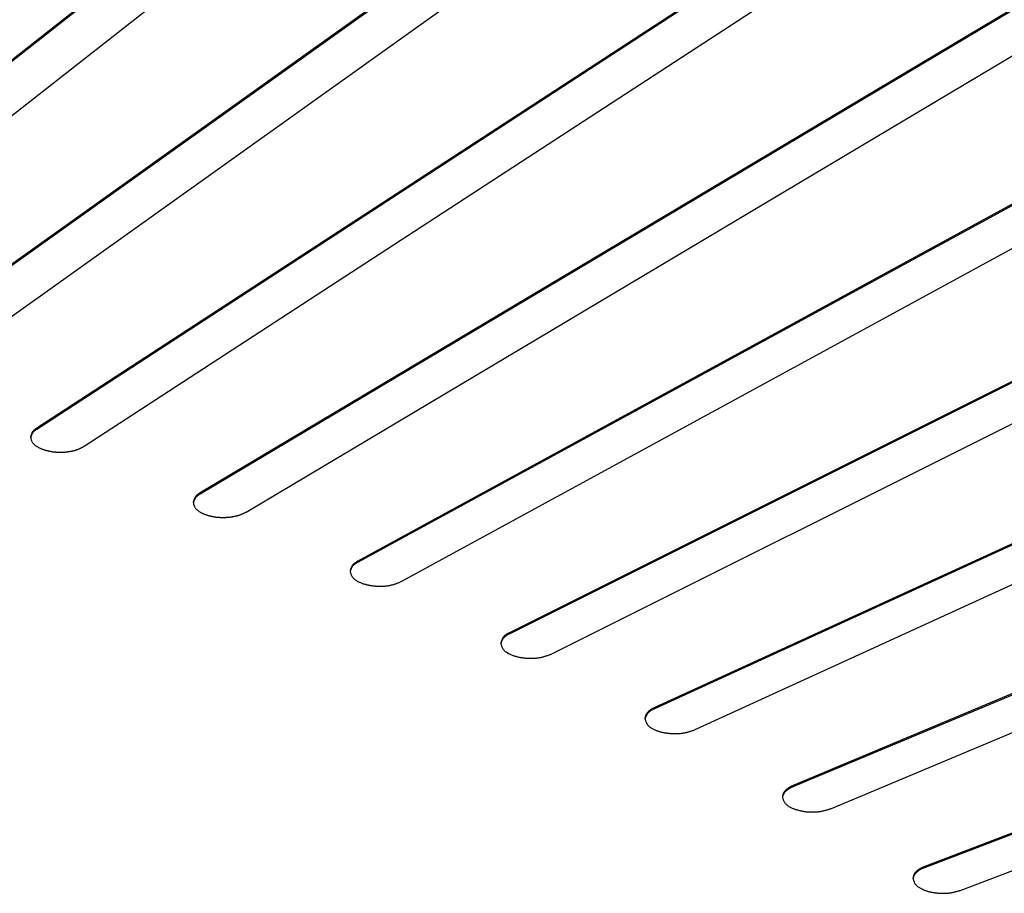
# Model space of a CAD drawing. Units: inches. Extents: x -37.9 to 33.1, y 0 to 33.2.
# Drawn here: x 19.8 to 20.1, y 8 to 8.3 of the extents above; entities that cross this region are included whole.
import ezdxf

# ---------------------------------------------------------------- set-up
doc = ezdxf.new("R2010")
doc.units = ezdxf.units.IN
doc.header["$MEASUREMENT"] = 0

# ---------------------------------------------------------------- blocks, each defined once
blk = doc.blocks.new('ALLG1', base_point=(119.9265, -4.7636))
at = {"color": 7, "linetype": 'Continuous'}
for p, q in [((161.0024, 22.9271), (158.4237, 20.9032)), ((158.4237, 20.8997), (161.0024, 22.9237)), ((158.5924, 20.8495), (161.1711, 22.8734)), ((161.7594, 22.6768), (159.0066, 20.7111)), ((159.0066, 20.7076), (161.7594, 22.6734)), ((159.1704, 20.6537), (161.9232, 22.6195)), ((162.4938, 22.4103), (159.5721, 20.5065)), ((159.5721, 20.503), (162.4938, 22.4068)), ((159.7308, 20.4456), (162.6525, 22.3494)), ((163.2043, 22.128), (160.1193, 20.2897)), ((160.1193, 20.2862), (163.2043, 22.1245)), ((160.2725, 20.2254), (163.3575, 22.0637)), ((163.8895, 21.8305), (160.647, 20.0612)), ((160.647, 20.0577), (163.8895, 21.827)), ((160.7945, 19.9936), (164.0369, 21.7629)), ((164.548, 21.5183), (161.1543, 19.8214)), ((161.1543, 19.8179), (164.548, 21.5148)), ((161.2957, 19.7507), (164.6894, 21.4476)), ((165.1787, 21.192), (161.6402, 19.5708)), ((161.6402, 19.5673), (165.1787, 21.1885)), ((161.7753, 19.497), (165.3138, 21.1183)), ((165.7803, 20.8523), (162.1038, 19.3098)), ((162.1038, 19.3063), (165.7803, 20.8488)), ((162.2323, 19.2332), (165.9089, 20.7757)), ((159.5721, 20.5065), (159.5721, 20.503)), ((166.3518, 20.4998), (162.5441, 19.0389)), ((162.5441, 19.0355), (166.3518, 20.4963)), ((162.6659, 18.9596), (166.4735, 20.4205)), ((160.1193, 20.2897), (160.1193, 20.2862)), ((160.647, 20.0612), (160.647, 20.0577)), ((161.1543, 19.8214), (161.1543, 19.8179)), ((161.6402, 19.5708), (161.6402, 19.5673)), ((162.1038, 19.3098), (162.1038, 19.3063)), ((162.5441, 19.0389), (162.5441, 19.0355))]:
    blk.add_line(p, q, dxfattribs=at)
for points in [[(159.5721, 20.5065), (159.5711, 20.5058), (159.5701, 20.5051), (159.5691, 20.5043), (159.5681, 20.5036), (159.5671, 20.5029), (159.5661, 20.5022), (159.5652, 20.5014), (159.5642, 20.5007), (159.5633, 20.4999), (159.5624, 20.4991), (159.5616, 20.4983), (159.5607, 20.4974), (159.5599, 20.4966), (159.5592, 20.4957), (159.5585, 20.4948), (159.5578, 20.4939), (159.5571, 20.4929), (159.5566, 20.4919), (159.556, 20.4909), (159.5555, 20.4898), (159.555, 20.4887), (159.5546, 20.4876), (159.5542, 20.4865), (159.5538, 20.4854), (159.5534, 20.4842), (159.5531, 20.4831), (159.5527, 20.4819), (159.5524, 20.4807), (159.5521, 20.4795), (159.5518, 20.4783), (159.5515, 20.4771), (159.5513, 20.4759)], [(159.5721, 20.503), (159.5712, 20.5023), (159.5702, 20.5017), (159.5692, 20.501), (159.5683, 20.5003), (159.5673, 20.4996), (159.5664, 20.4989), (159.5655, 20.4982), (159.5646, 20.4975), (159.5637, 20.4967), (159.5628, 20.496), (159.562, 20.4952), (159.5612, 20.4944), (159.5604, 20.4936), (159.5597, 20.4928), (159.559, 20.4919), (159.5583, 20.491), (159.5577, 20.4901), (159.5571, 20.4892), (159.5565, 20.4882), (159.556, 20.4872), (159.5555, 20.4862), (159.555, 20.4852), (159.5546, 20.4841), (159.5542, 20.4831), (159.5538, 20.482), (159.5534, 20.4809), (159.553, 20.4798), (159.5527, 20.4787), (159.5523, 20.4776), (159.552, 20.4764), (159.5517, 20.4753), (159.5513, 20.4742)], [(159.5513, 20.4759), (159.5517, 20.4741), (159.5521, 20.4723), (159.5526, 20.4705), (159.5531, 20.4687), (159.5536, 20.4669), (159.5542, 20.4652), (159.5548, 20.4635), (159.5555, 20.4619), (159.5564, 20.4603), (159.5573, 20.4588), (159.5583, 20.4573), (159.5594, 20.4559), (159.5606, 20.4545), (159.5619, 20.4532), (159.5632, 20.452), (159.5646, 20.4508), (159.5661, 20.4496), (159.5676, 20.4485), (159.5691, 20.4474), (159.5706, 20.4464), (159.5721, 20.4454), (159.5737, 20.4444), (159.5752, 20.4435), (159.5768, 20.4425), (159.5784, 20.4417), (159.58, 20.4408), (159.5816, 20.44), (159.5832, 20.4392), (159.5849, 20.4385), (159.5866, 20.4378), (159.5882, 20.4371), (159.5899, 20.4364), (159.5916, 20.4358), (159.5934, 20.4351), (159.5951, 20.4346), (159.5968, 20.434), (159.5985, 20.4334), (159.6003, 20.4329), (159.602, 20.4324), (159.6038, 20.4319), (159.6055, 20.4314), (159.6073, 20.431), (159.6091, 20.4306), (159.6108, 20.4302), (159.6126, 20.4298), (159.6144, 20.4294), (159.6162, 20.4291), (159.618, 20.4288), (159.6198, 20.4285), (159.6216, 20.4282), (159.6234, 20.4279), (159.6252, 20.4276), (159.627, 20.4274), (159.6288, 20.4272), (159.6306, 20.427), (159.6324, 20.4268), (159.6342, 20.4266), (159.636, 20.4265), (159.6378, 20.4264), (159.6396, 20.4262), (159.6414, 20.4261), (159.6433, 20.4261), (159.6451, 20.426), (159.6469, 20.426), (159.6487, 20.4259), (159.6505, 20.4259), (159.6523, 20.4259), (159.6542, 20.4259), (159.656, 20.426), (159.6578, 20.426), (159.6596, 20.4261), (159.6614, 20.4262), (159.6632, 20.4263), (159.6651, 20.4264), (159.6669, 20.4265), (159.6687, 20.4267), (159.6705, 20.4269), (159.6723, 20.427), (159.6741, 20.4272), (159.6759, 20.4275), (159.6777, 20.4277), (159.6795, 20.428), (159.6813, 20.4282), (159.6831, 20.4285), (159.6849, 20.4288), (159.6867, 20.4291), (159.6885, 20.4294), (159.6903, 20.4298), (159.6921, 20.4302), (159.6939, 20.4306), (159.6956, 20.431), (159.6974, 20.4314), (159.6992, 20.4319), (159.7009, 20.4324), (159.7026, 20.4329), (159.7044, 20.4335), (159.7061, 20.4341), (159.7078, 20.4347), (159.7095, 20.4353), (159.7112, 20.436), (159.7128, 20.4367), (159.7145, 20.4375), (159.7161, 20.4382), (159.7178, 20.439), (159.7194, 20.4398), (159.7211, 20.4406), (159.7227, 20.4414), (159.7243, 20.4422), (159.7259, 20.4431), (159.7276, 20.4439), (159.7292, 20.4447), (159.7308, 20.4456)], [(160.1193, 20.2897), (160.1181, 20.289), (160.117, 20.2883), (160.1159, 20.2875), (160.1148, 20.2868), (160.1137, 20.2861), (160.1126, 20.2853), (160.1115, 20.2846), (160.1104, 20.2838), (160.1094, 20.283), (160.1084, 20.2822), (160.1074, 20.2813), (160.1065, 20.2805), (160.1056, 20.2796), (160.1048, 20.2786), (160.104, 20.2777), (160.1032, 20.2767), (160.1025, 20.2757), (160.1018, 20.2746), (160.1012, 20.2735), (160.1006, 20.2724), (160.1001, 20.2712), (160.0996, 20.2701), (160.0991, 20.2689), (160.0986, 20.2677), (160.0982, 20.2664), (160.0978, 20.2652), (160.0974, 20.2639), (160.0971, 20.2626), (160.0967, 20.2613), (160.0964, 20.26), (160.096, 20.2587), (160.0957, 20.2574)], [(160.1193, 20.2862), (160.1182, 20.2856), (160.1171, 20.2849), (160.116, 20.2842), (160.115, 20.2835), (160.1139, 20.2828), (160.1129, 20.2821), (160.1118, 20.2813), (160.1108, 20.2806), (160.1098, 20.2798), (160.1089, 20.279), (160.1079, 20.2782), (160.107, 20.2774), (160.1062, 20.2766), (160.1053, 20.2757), (160.1045, 20.2748), (160.1038, 20.2739), (160.103, 20.2729), (160.1024, 20.2719), (160.1017, 20.2709), (160.1011, 20.2698), (160.1006, 20.2687), (160.1, 20.2676), (160.0995, 20.2665), (160.099, 20.2653), (160.0986, 20.2642), (160.0981, 20.263), (160.0977, 20.2618), (160.0973, 20.2606), (160.0969, 20.2594), (160.0965, 20.2582), (160.0961, 20.2569), (160.0957, 20.2557)], [(160.0957, 20.2574), (160.0961, 20.2556), (160.0965, 20.2539), (160.0969, 20.2521), (160.0974, 20.2503), (160.0979, 20.2486), (160.0985, 20.2469), (160.0991, 20.2452), (160.0998, 20.2436), (160.1006, 20.2421), (160.1015, 20.2405), (160.1025, 20.2391), (160.1036, 20.2377), (160.1048, 20.2364), (160.106, 20.2351), (160.1073, 20.2338), (160.1087, 20.2326), (160.1101, 20.2315), (160.1116, 20.2303), (160.113, 20.2293), (160.1145, 20.2282), (160.116, 20.2272), (160.1175, 20.2263), (160.1191, 20.2253), (160.1206, 20.2244), (160.1221, 20.2235), (160.1237, 20.2227), (160.1253, 20.2219), (160.1269, 20.2211), (160.1285, 20.2204), (160.1302, 20.2196), (160.1318, 20.2189), (160.1335, 20.2183), (160.1352, 20.2176), (160.1369, 20.217), (160.1385, 20.2164), (160.1402, 20.2158), (160.1419, 20.2153), (160.1436, 20.2147), (160.1454, 20.2142), (160.1471, 20.2137), (160.1488, 20.2133), (160.1505, 20.2128), (160.1523, 20.2124), (160.154, 20.212), (160.1558, 20.2116), (160.1575, 20.2112), (160.1593, 20.2109), (160.161, 20.2105), (160.1628, 20.2102), (160.1646, 20.2099), (160.1663, 20.2096), (160.1681, 20.2094), (160.1699, 20.2091), (160.1716, 20.2089), (160.1734, 20.2087), (160.1752, 20.2085), (160.177, 20.2083), (160.1788, 20.2082), (160.1805, 20.208), (160.1823, 20.2079), (160.1841, 20.2078), (160.1859, 20.2077), (160.1877, 20.2076), (160.1895, 20.2075), (160.1913, 20.2075), (160.1931, 20.2075), (160.1948, 20.2074), (160.1966, 20.2074), (160.1984, 20.2075), (160.2002, 20.2075), (160.202, 20.2075), (160.2038, 20.2076), (160.2056, 20.2077), (160.2074, 20.2078), (160.2091, 20.2079), (160.2109, 20.208), (160.2127, 20.2082), (160.2145, 20.2083), (160.2163, 20.2085), (160.2181, 20.2087), (160.2198, 20.2089), (160.2216, 20.2092), (160.2234, 20.2094), (160.2252, 20.2096), (160.2269, 20.2099), (160.2287, 20.2102), (160.2305, 20.2105), (160.2322, 20.2108), (160.234, 20.2112), (160.2358, 20.2115), (160.2375, 20.2119), (160.2393, 20.2123), (160.241, 20.2128), (160.2427, 20.2132), (160.2444, 20.2137), (160.2462, 20.2142), (160.2479, 20.2148), (160.2495, 20.2153), (160.2512, 20.216), (160.2529, 20.2166), (160.2546, 20.2172), (160.2562, 20.2179), (160.2579, 20.2186), (160.2595, 20.2193), (160.2611, 20.22), (160.2628, 20.2208), (160.2644, 20.2215), (160.266, 20.2223), (160.2676, 20.2231), (160.2693, 20.2239), (160.2709, 20.2246), (160.2725, 20.2254)], [(160.647, 20.0612), (160.6457, 20.0605), (160.6445, 20.0598), (160.6432, 20.059), (160.642, 20.0583), (160.6408, 20.0575), (160.6396, 20.0568), (160.6384, 20.056), (160.6372, 20.0552), (160.6361, 20.0544), (160.6349, 20.0536), (160.6339, 20.0527), (160.6328, 20.0518), (160.6318, 20.0509), (160.6309, 20.0499), (160.63, 20.0489), (160.6291, 20.0479), (160.6283, 20.0468), (160.6276, 20.0457), (160.6269, 20.0445), (160.6262, 20.0433), (160.6256, 20.0421), (160.625, 20.0409), (160.6245, 20.0396), (160.6239, 20.0383), (160.6234, 20.0369), (160.623, 20.0356), (160.6225, 20.0342), (160.6221, 20.0329), (160.6217, 20.0315), (160.6213, 20.0301), (160.6209, 20.0287), (160.6205, 20.0273)], [(160.647, 20.0577), (160.6458, 20.057), (160.6446, 20.0563), (160.6434, 20.0556), (160.6422, 20.0549), (160.641, 20.0542), (160.6399, 20.0535), (160.6387, 20.0528), (160.6376, 20.052), (160.6365, 20.0512), (160.6354, 20.0504), (160.6344, 20.0496), (160.6334, 20.0487), (160.6324, 20.0479), (160.6314, 20.0469), (160.6306, 20.046), (160.6297, 20.045), (160.6289, 20.044), (160.6281, 20.0429), (160.6274, 20.0418), (160.6267, 20.0407), (160.6261, 20.0395), (160.6255, 20.0384), (160.6249, 20.0372), (160.6244, 20.0359), (160.6238, 20.0347), (160.6233, 20.0334), (160.6229, 20.0321), (160.6224, 20.0308), (160.6219, 20.0295), (160.6215, 20.0282), (160.621, 20.0269), (160.6206, 20.0256)], [(160.6205, 20.0273), (160.6213, 20.0249), (160.6221, 20.0225), (160.6229, 20.0201), (160.6238, 20.0177), (160.6247, 20.0154), (160.6257, 20.0132), (160.6269, 20.011), (160.6281, 20.0089), (160.6294, 20.0069), (160.6309, 20.005), (160.6325, 20.0033), (160.6342, 20.0016), (160.6361, 20), (160.6381, 19.9985), (160.6402, 19.9972), (160.6423, 19.9959), (160.6445, 19.9946), (160.6467, 19.9934), (160.649, 19.9923), (160.6513, 19.9912), (160.6535, 19.9902), (160.6558, 19.9892), (160.6581, 19.9883), (160.6603, 19.9874), (160.6626, 19.9865), (160.6649, 19.9857), (160.6673, 19.985), (160.6696, 19.9842), (160.672, 19.9836), (160.6743, 19.9829), (160.6767, 19.9823), (160.6791, 19.9818), (160.6815, 19.9813), (160.6839, 19.9808), (160.6864, 19.9803), (160.6888, 19.9799), (160.6912, 19.9795), (160.6937, 19.9791), (160.6961, 19.9788), (160.6985, 19.9785), (160.701, 19.9783), (160.7034, 19.978), (160.7059, 19.9779), (160.7083, 19.9777), (160.7108, 19.9776), (160.7132, 19.9775), (160.7157, 19.9774), (160.7181, 19.9773), (160.7206, 19.9773), (160.7231, 19.9773), (160.7255, 19.9774), (160.728, 19.9774), (160.7305, 19.9775), (160.7329, 19.9776), (160.7354, 19.9778), (160.7379, 19.9779), (160.7403, 19.9781), (160.7428, 19.9784), (160.7452, 19.9787), (160.7477, 19.979), (160.7501, 19.9794), (160.7525, 19.9798), (160.7549, 19.9802), (160.7573, 19.9807), (160.7597, 19.9813), (160.7621, 19.9819), (160.7645, 19.9825), (160.7668, 19.9832), (160.7692, 19.9839), (160.7715, 19.9847), (160.7738, 19.9855), (160.7761, 19.9863), (160.7784, 19.9872), (160.7807, 19.9881), (160.783, 19.989), (160.7853, 19.9899), (160.7876, 19.9908), (160.7899, 19.9917), (160.7922, 19.9927), (160.7945, 19.9936)], [(161.1543, 19.8214), (161.1529, 19.8207), (161.1515, 19.82), (161.1501, 19.8192), (161.1488, 19.8185), (161.1474, 19.8177), (161.1461, 19.817), (161.1448, 19.8162), (161.1435, 19.8154), (161.1422, 19.8146), (161.141, 19.8137), (161.1398, 19.8128), (161.1387, 19.8119), (161.1376, 19.8109), (161.1365, 19.8099), (161.1355, 19.8089), (161.1345, 19.8078), (161.1336, 19.8067), (161.1328, 19.8055), (161.132, 19.8043), (161.1313, 19.803), (161.1306, 19.8017), (161.1299, 19.8004), (161.1293, 19.7991), (161.1287, 19.7977), (161.1282, 19.7963), (161.1276, 19.7948), (161.1271, 19.7934), (161.1266, 19.7919), (161.1262, 19.7904), (161.1257, 19.7889), (161.1252, 19.7874), (161.1248, 19.7859)], [(161.1543, 19.8179), (161.153, 19.8172), (161.1516, 19.8165), (161.1503, 19.8158), (161.149, 19.8151), (161.1477, 19.8144), (161.1464, 19.8137), (161.1451, 19.8129), (161.1439, 19.8121), (161.1427, 19.8114), (161.1415, 19.8105), (161.1403, 19.8097), (161.1392, 19.8088), (161.1381, 19.8079), (161.1371, 19.8069), (161.1361, 19.806), (161.1351, 19.8049), (161.1342, 19.8039), (161.1334, 19.8027), (161.1326, 19.8016), (161.1318, 19.8004), (161.1311, 19.7992), (161.1304, 19.7979), (161.1298, 19.7966), (161.1292, 19.7953), (161.1286, 19.794), (161.128, 19.7926), (161.1274, 19.7912), (161.1269, 19.7898), (161.1264, 19.7884), (161.1259, 19.787), (161.1254, 19.7856), (161.1248, 19.7842)], [(161.1248, 19.7859), (161.1255, 19.7836), (161.1263, 19.7812), (161.1271, 19.7788), (161.1279, 19.7765), (161.1288, 19.7742), (161.1298, 19.772), (161.1309, 19.7699), (161.1321, 19.7678), (161.1334, 19.7659), (161.1348, 19.764), (161.1364, 19.7622), (161.1381, 19.7606), (161.1399, 19.759), (161.1419, 19.7576), (161.1439, 19.7562), (161.146, 19.7549), (161.1481, 19.7536), (161.1503, 19.7525), (161.1525, 19.7513), (161.1547, 19.7503), (161.157, 19.7492), (161.1592, 19.7482), (161.1614, 19.7473), (161.1636, 19.7464), (161.1659, 19.7455), (161.1681, 19.7447), (161.1704, 19.744), (161.1727, 19.7432), (161.175, 19.7425), (161.1774, 19.7419), (161.1797, 19.7413), (161.1821, 19.7407), (161.1844, 19.7402), (161.1868, 19.7397), (161.1892, 19.7392), (161.1915, 19.7388), (161.1939, 19.7384), (161.1963, 19.738), (161.1987, 19.7377), (161.2011, 19.7374), (161.2035, 19.7371), (161.2059, 19.7368), (161.2083, 19.7366), (161.2107, 19.7364), (161.2131, 19.7363), (161.2155, 19.7362), (161.218, 19.7361), (161.2204, 19.736), (161.2228, 19.736), (161.2252, 19.7359), (161.2276, 19.7359), (161.2301, 19.736), (161.2325, 19.736), (161.2349, 19.7361), (161.2373, 19.7362), (161.2398, 19.7364), (161.2422, 19.7366), (161.2446, 19.7368), (161.247, 19.737), (161.2494, 19.7373), (161.2518, 19.7376), (161.2542, 19.738), (161.2566, 19.7384), (161.2589, 19.7389), (161.2613, 19.7394), (161.2636, 19.7399), (161.266, 19.7405), (161.2683, 19.7411), (161.2706, 19.7418), (161.2729, 19.7425), (161.2752, 19.7432), (161.2775, 19.744), (161.2798, 19.7448), (161.2821, 19.7456), (161.2844, 19.7464), (161.2866, 19.7472), (161.2889, 19.7481), (161.2912, 19.749), (161.2935, 19.7498), (161.2957, 19.7507)], [(161.6402, 19.5708), (161.6392, 19.5703), (161.6383, 19.5698), (161.6373, 19.5693), (161.6363, 19.5688), (161.6354, 19.5683), (161.6344, 19.5678), (161.6335, 19.5673), (161.6325, 19.5668), (161.6316, 19.5663), (161.6306, 19.5657), (161.6297, 19.5652), (161.6288, 19.5646), (161.6279, 19.564), (161.627, 19.5634), (161.6261, 19.5628), (161.6252, 19.5622), (161.6243, 19.5616), (161.6235, 19.5609), (161.6226, 19.5602), (161.6218, 19.5596), (161.621, 19.5589), (161.6202, 19.5581), (161.6194, 19.5574), (161.6186, 19.5566), (161.6178, 19.5559), (161.617, 19.5551), (161.6163, 19.5543), (161.6156, 19.5535), (161.6149, 19.5526), (161.6142, 19.5518), (161.6135, 19.5509), (161.6129, 19.55), (161.6123, 19.5491), (161.6117, 19.5482), (161.6112, 19.5473), (161.6107, 19.5463), (161.6102, 19.5454), (161.6098, 19.5444), (161.6094, 19.5434), (161.6091, 19.5423), (161.6088, 19.5413), (161.6086, 19.5403), (161.6084, 19.5392), (161.6082, 19.5381), (161.608, 19.5371), (161.6078, 19.536), (161.6077, 19.5349), (161.6075, 19.5338)], [(161.6402, 19.5673), (161.6387, 19.5666), (161.6373, 19.5659), (161.6358, 19.5652), (161.6344, 19.5645), (161.6329, 19.5638), (161.6315, 19.563), (161.6301, 19.5623), (161.6288, 19.5615), (161.6274, 19.5607), (161.6261, 19.5599), (161.6249, 19.559), (161.6236, 19.5581), (161.6224, 19.5572), (161.6213, 19.5562), (161.6202, 19.5552), (161.6191, 19.5541), (161.6181, 19.553), (161.6172, 19.5518), (161.6163, 19.5506), (161.6154, 19.5493), (161.6146, 19.548), (161.6139, 19.5467), (161.6131, 19.5453), (161.6124, 19.5439), (161.6118, 19.5425), (161.6111, 19.541), (161.6105, 19.5396), (161.6099, 19.5381), (161.6093, 19.5366), (161.6087, 19.5351), (161.6081, 19.5336), (161.6076, 19.5321)], [(161.6075, 19.5338), (161.6082, 19.5315), (161.609, 19.5291), (161.6097, 19.5268), (161.6106, 19.5245), (161.6114, 19.5223), (161.6124, 19.5201), (161.6134, 19.518), (161.6146, 19.516), (161.6158, 19.514), (161.6172, 19.5122), (161.6188, 19.5105), (161.6204, 19.5088), (161.6222, 19.5073), (161.6241, 19.5058), (161.6261, 19.5044), (161.6281, 19.5031), (161.6302, 19.5019), (161.6324, 19.5007), (161.6345, 19.4996), (161.6367, 19.4985), (161.6388, 19.4975), (161.641, 19.4965), (161.6432, 19.4956), (161.6454, 19.4947), (161.6476, 19.4938), (161.6498, 19.493), (161.652, 19.4922), (161.6543, 19.4915), (161.6565, 19.4908), (161.6588, 19.4901), (161.6611, 19.4895), (161.6634, 19.4889), (161.6657, 19.4884), (161.6681, 19.4879), (161.6704, 19.4874), (161.6727, 19.4869), (161.6751, 19.4865), (161.6774, 19.4861), (161.6797, 19.4858), (161.6821, 19.4855), (161.6844, 19.4852), (161.6868, 19.4849), (161.6892, 19.4847), (161.6915, 19.4845), (161.6939, 19.4843), (161.6963, 19.4841), (161.6986, 19.484), (161.701, 19.4839), (161.7034, 19.4839), (161.7058, 19.4838), (161.7081, 19.4838), (161.7105, 19.4838), (161.7129, 19.4838), (161.7153, 19.4839), (161.7177, 19.484), (161.72, 19.4841), (161.7224, 19.4842), (161.7248, 19.4844), (161.7272, 19.4846), (161.7295, 19.4849), (161.7319, 19.4852), (161.7342, 19.4855), (161.7366, 19.4859), (161.7389, 19.4863), (161.7412, 19.4867), (161.7435, 19.4872), (161.7459, 19.4878), (161.7482, 19.4883), (161.7504, 19.4889), (161.7527, 19.4896), (161.755, 19.4902), (161.7573, 19.4909), (161.7595, 19.4916), (161.7618, 19.4924), (161.7641, 19.4931), (161.7663, 19.4939), (161.7686, 19.4947), (161.7708, 19.4955), (161.7731, 19.4963), (161.7753, 19.497)], [(162.1038, 19.3098), (162.1027, 19.3093), (162.1017, 19.3088), (162.1006, 19.3083), (162.0996, 19.3078), (162.0985, 19.3073), (162.0975, 19.3068), (162.0964, 19.3063), (162.0954, 19.3058), (162.0944, 19.3053), (162.0934, 19.3047), (162.0924, 19.3042), (162.0914, 19.3036), (162.0904, 19.303), (162.0894, 19.3024), (162.0884, 19.3018), (162.0874, 19.3012), (162.0865, 19.3005), (162.0855, 19.2998), (162.0846, 19.2992), (162.0837, 19.2985), (162.0828, 19.2977), (162.0819, 19.297), (162.081, 19.2962), (162.0802, 19.2955), (162.0793, 19.2947), (162.0785, 19.2939), (162.0777, 19.293), (162.0769, 19.2922), (162.0761, 19.2913), (162.0753, 19.2904), (162.0746, 19.2895), (162.0738, 19.2886), (162.0732, 19.2877), (162.0725, 19.2867), (162.0719, 19.2857), (162.0713, 19.2847), (162.0708, 19.2837), (162.0704, 19.2826), (162.07, 19.2816), (162.0696, 19.2805), (162.0693, 19.2794), (162.069, 19.2783), (162.0687, 19.2771), (162.0685, 19.276), (162.0683, 19.2749), (162.0681, 19.2737), (162.068, 19.2725), (162.0678, 19.2714)], [(162.1038, 19.3063), (162.1027, 19.3059), (162.1017, 19.3054), (162.1007, 19.3049), (162.0997, 19.3044), (162.0987, 19.3039), (162.0977, 19.3035), (162.0967, 19.303), (162.0957, 19.3025), (162.0947, 19.302), (162.0937, 19.3014), (162.0927, 19.3009), (162.0917, 19.3003), (162.0908, 19.2998), (162.0898, 19.2992), (162.0889, 19.2986), (162.0879, 19.298), (162.087, 19.2974), (162.0861, 19.2967), (162.0852, 19.2961), (162.0843, 19.2954), (162.0834, 19.2947), (162.0825, 19.294), (162.0816, 19.2933), (162.0808, 19.2926), (162.08, 19.2918), (162.0791, 19.291), (162.0783, 19.2903), (162.0775, 19.2895), (162.0768, 19.2886), (162.076, 19.2878), (162.0753, 19.2869), (162.0745, 19.2861), (162.0739, 19.2852), (162.0732, 19.2843), (162.0726, 19.2833), (162.072, 19.2824), (162.0715, 19.2814), (162.071, 19.2804), (162.0705, 19.2794), (162.0701, 19.2784), (162.0698, 19.2773), (162.0694, 19.2762), (162.0691, 19.2752), (162.0688, 19.2741), (162.0686, 19.273), (162.0683, 19.2719), (162.0681, 19.2708), (162.0679, 19.2697)], [(162.0678, 19.2714), (162.0685, 19.2691), (162.0692, 19.2668), (162.0699, 19.2645), (162.0707, 19.2623), (162.0715, 19.2601), (162.0725, 19.2579), (162.0735, 19.2558), (162.0746, 19.2538), (162.0758, 19.2519), (162.0772, 19.2501), (162.0787, 19.2484), (162.0803, 19.2468), (162.0821, 19.2452), (162.0839, 19.2438), (162.0858, 19.2424), (162.0878, 19.2411), (162.0898, 19.2399), (162.0919, 19.2387), (162.094, 19.2376), (162.0961, 19.2365), (162.0983, 19.2355), (162.1004, 19.2345), (162.1025, 19.2335), (162.1046, 19.2326), (162.1068, 19.2318), (162.1089, 19.2309), (162.1111, 19.2302), (162.1133, 19.2294), (162.1156, 19.2287), (162.1178, 19.2281), (162.12, 19.2274), (162.1223, 19.2269), (162.1246, 19.2263), (162.1268, 19.2258), (162.1291, 19.2253), (162.1314, 19.2248), (162.1337, 19.2244), (162.136, 19.224), (162.1383, 19.2236), (162.1406, 19.2233), (162.1429, 19.223), (162.1452, 19.2227), (162.1475, 19.2224), (162.1498, 19.2222), (162.1522, 19.222), (162.1545, 19.2218), (162.1568, 19.2217), (162.1591, 19.2216), (162.1615, 19.2215), (162.1638, 19.2214), (162.1661, 19.2214), (162.1685, 19.2213), (162.1708, 19.2214), (162.1731, 19.2214), (162.1755, 19.2214), (162.1778, 19.2215), (162.1801, 19.2216), (162.1825, 19.2218), (162.1848, 19.222), (162.1871, 19.2222), (162.1894, 19.2225), (162.1918, 19.2227), (162.1941, 19.2231), (162.1964, 19.2234), (162.1986, 19.2238), (162.2009, 19.2243), (162.2032, 19.2248), (162.2055, 19.2253), (162.2077, 19.2258), (162.21, 19.2264), (162.2122, 19.227), (162.2145, 19.2276), (162.2167, 19.2283), (162.2189, 19.2289), (162.2212, 19.2296), (162.2234, 19.2303), (162.2256, 19.231), (162.2279, 19.2317), (162.2301, 19.2325), (162.2323, 19.2332)], [(162.5441, 19.0389), (162.543, 19.0385), (162.5418, 19.038), (162.5407, 19.0375), (162.5396, 19.037), (162.5384, 19.0365), (162.5373, 19.036), (162.5362, 19.0355), (162.5351, 19.035), (162.534, 19.0344), (162.5329, 19.0339), (162.5318, 19.0333), (162.5307, 19.0327), (162.5296, 19.0322), (162.5285, 19.0316), (162.5275, 19.0309), (162.5264, 19.0303), (162.5254, 19.0296), (162.5244, 19.029), (162.5234, 19.0283), (162.5224, 19.0275), (162.5214, 19.0268), (162.5204, 19.026), (162.5194, 19.0253), (162.5185, 19.0245), (162.5176, 19.0237), (162.5166, 19.0228), (162.5157, 19.022), (162.5149, 19.0211), (162.514, 19.0202), (162.5131, 19.0193), (162.5123, 19.0183), (162.5115, 19.0174), (162.5108, 19.0164), (162.51, 19.0154), (162.5094, 19.0144), (162.5087, 19.0133), (162.5082, 19.0122), (162.5076, 19.0111), (162.5072, 19.01), (162.5068, 19.0089), (162.5064, 19.0077), (162.5061, 19.0065), (162.5058, 19.0053), (162.5056, 19.0041), (162.5053, 19.0029), (162.5051, 19.0016), (162.5049, 19.0004), (162.5047, 18.9992)], [(162.5441, 19.0355), (162.543, 19.035), (162.5419, 19.0345), (162.5408, 19.0341), (162.5397, 19.0336), (162.5386, 19.0331), (162.5375, 19.0326), (162.5364, 19.0321), (162.5353, 19.0316), (162.5343, 19.0311), (162.5332, 19.0306), (162.5321, 19.03), (162.5311, 19.0295), (162.53, 19.0289), (162.529, 19.0283), (162.5279, 19.0277), (162.5269, 19.0271), (162.5259, 19.0265), (162.5249, 19.0258), (162.5239, 19.0252), (162.5229, 19.0245), (162.522, 19.0238), (162.521, 19.0231), (162.5201, 19.0223), (162.5191, 19.0216), (162.5182, 19.0208), (162.5173, 19.02), (162.5164, 19.0192), (162.5156, 19.0183), (162.5147, 19.0175), (162.5139, 19.0166), (162.513, 19.0157), (162.5122, 19.0148), (162.5115, 19.0139), (162.5108, 19.0129), (162.5101, 19.012), (162.5094, 19.011), (162.5088, 19.0099), (162.5083, 19.0089), (162.5078, 19.0078), (162.5073, 19.0067), (162.5069, 19.0056), (162.5065, 19.0045), (162.5062, 19.0033), (162.5059, 19.0022), (162.5056, 19.001), (162.5053, 18.9998), (162.5051, 18.9986), (162.5048, 18.9974)], [(162.5047, 18.9992), (162.5054, 18.9969), (162.5061, 18.9947), (162.5068, 18.9924), (162.5075, 18.9902), (162.5083, 18.9881), (162.5092, 18.986), (162.5102, 18.9839), (162.5113, 18.9819), (162.5125, 18.98), (162.5138, 18.9783), (162.5153, 18.9766), (162.5168, 18.975), (162.5185, 18.9734), (162.5203, 18.972), (162.5222, 18.9706), (162.5241, 18.9693), (162.5261, 18.9681), (162.5282, 18.9669), (162.5302, 18.9658), (162.5323, 18.9647), (162.5343, 18.9637), (162.5364, 18.9627), (162.5385, 18.9618), (162.5405, 18.9608), (162.5426, 18.96), (162.5448, 18.9592), (162.5469, 18.9584), (162.549, 18.9576), (162.5512, 18.9569), (162.5534, 18.9562), (162.5556, 18.9556), (162.5578, 18.955), (162.56, 18.9544), (162.5622, 18.9539), (162.5645, 18.9534), (162.5667, 18.9529), (162.569, 18.9525), (162.5712, 18.9521), (162.5735, 18.9517), (162.5757, 18.9513), (162.578, 18.951), (162.5802, 18.9507), (162.5825, 18.9504), (162.5848, 18.9502), (162.587, 18.95), (162.5893, 18.9498), (162.5916, 18.9496), (162.5939, 18.9495), (162.5962, 18.9494), (162.5985, 18.9493), (162.6007, 18.9492), (162.603, 18.9491), (162.6053, 18.9491), (162.6076, 18.9491), (162.6099, 18.9492), (162.6122, 18.9492), (162.6145, 18.9493), (162.6168, 18.9494), (162.619, 18.9496), (162.6213, 18.9498), (162.6236, 18.95), (162.6259, 18.9502), (162.6281, 18.9505), (162.6304, 18.9508), (162.6326, 18.9512), (162.6349, 18.9516), (162.6371, 18.952), (162.6394, 18.9525), (162.6416, 18.953), (162.6438, 18.9535), (162.646, 18.954), (162.6482, 18.9546), (162.6505, 18.9552), (162.6527, 18.9558), (162.6549, 18.9564), (162.6571, 18.957), (162.6593, 18.9577), (162.6615, 18.9583), (162.6637, 18.959), (162.6659, 18.9596)]]:
    blk.add_lwpolyline(points, dxfattribs=at)

msp = doc.modelspace()

# ---------------------------------------------------------------- block references
at = {"xscale": 0.1, "yscale": 0.1, "zscale": 0.1}
msp.add_blockref('ALLG1', (15.80306, 5.62958), dxfattribs=at)

doc.saveas('drawing.dxf')
